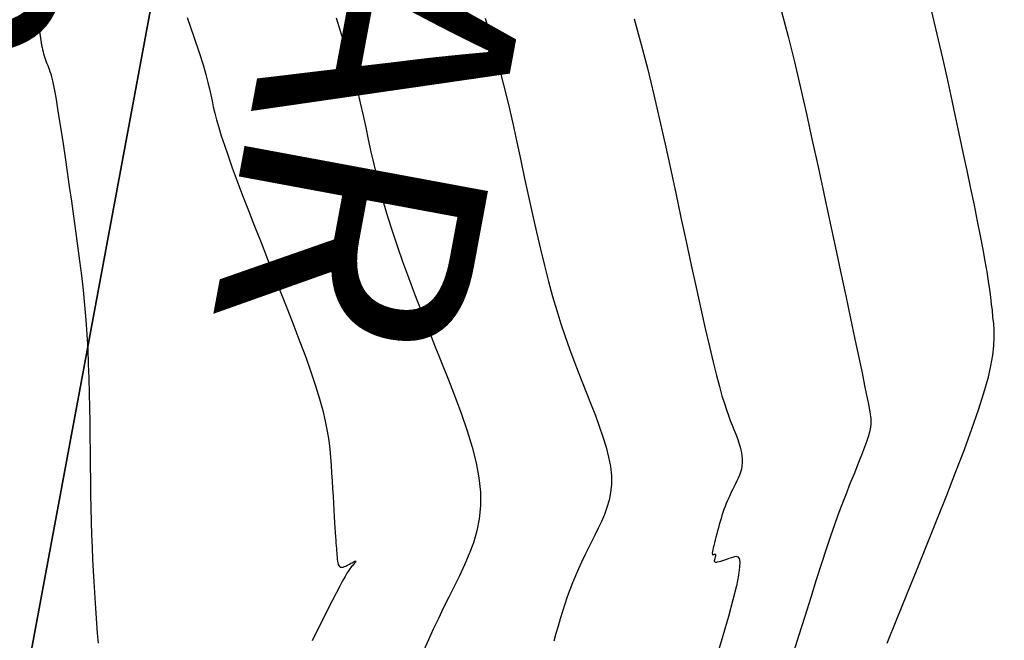
# Model space of a CAD drawing. Units: inches. Extents: x 839000 to 839602, y 9136198 to 9136606.
# Drawn here: x 839517 to 839534, y 9136397 to 9136407 of the extents above; entities that cross this region are included whole.
import ezdxf

# ---------------------------------------------------------------- set-up
doc = ezdxf.new("R2010")
doc.units = ezdxf.units.IN
doc.header["$MEASUREMENT"] = 0
doc.layers.add('ALC', color=1, linetype='Continuous', lineweight=35)
doc.layers.add('CNIVEL_M', color=44, linetype='Continuous')
doc.layers.add('CNIVEL_S', color=46, linetype='Continuous')
doc.styles.add('ambiente', font='ARIAL.TTF')

msp = doc.modelspace()

# ---------------------------------------------------------------- linework, layer by layer
at = {"layer": 'ALC'}
msp.add_lwpolyline([(839513.016, 9136373.513), (839533.386, 9136483.141)], dxfattribs=at)
at = {"layer": 'CNIVEL_M'}
for p, q in [((839525.188, 9136407.418, 2530), (839525.309, 9136407.006, 2530)), ((839525.309, 9136407.006, 2530), (839525.415, 9136406.621, 2530)), ((839525.415, 9136406.621, 2530), (839525.509, 9136406.258, 2530)), ((839525.509, 9136406.258, 2530), (839525.593, 9136405.912, 2530)), ((839525.593, 9136405.912, 2530), (839525.669, 9136405.58, 2530)), ((839525.669, 9136405.58, 2530), (839525.74, 9136405.257, 2530)), ((839525.74, 9136405.257, 2530), (839525.809, 9136404.938, 2530)), ((839525.809, 9136404.938, 2530), (839525.877, 9136404.62, 2530)), ((839525.877, 9136404.62, 2530), (839525.945, 9136404.304, 2530)), ((839525.945, 9136404.304, 2530), (839526.014, 9136403.992, 2530)), ((839526.014, 9136403.992, 2530), (839526.083, 9136403.686, 2530)), ((839526.083, 9136403.686, 2530), (839526.153, 9136403.388, 2530)), ((839526.153, 9136403.388, 2530), (839526.223, 9136403.1, 2530)), ((839526.223, 9136403.1, 2530), (839526.293, 9136402.824, 2530)), ((839526.293, 9136402.824, 2530), (839526.365, 9136402.561, 2530)), ((839526.365, 9136402.561, 2530), (839526.438, 9136402.314, 2530)), ((839526.438, 9136402.314, 2530), (839526.511, 9136402.081, 2530)), ((839526.511, 9136402.081, 2530), (839526.585, 9136401.86, 2530)), ((839526.585, 9136401.86, 2530), (839526.66, 9136401.649, 2530)), ((839526.66, 9136401.649, 2530), (839526.735, 9136401.445, 2530)), ((839526.735, 9136401.445, 2530), (839526.81, 9136401.248, 2530)), ((839526.81, 9136401.248, 2530), (839526.886, 9136401.054, 2530)), ((839526.886, 9136401.054, 2530), (839526.962, 9136400.863, 2530)), ((839526.962, 9136400.863, 2530), (839527.038, 9136400.672, 2530)), ((839527.038, 9136400.672, 2530), (839527.111, 9136400.482, 2530)), ((839527.111, 9136400.482, 2530), (839527.18, 9136400.295, 2530)), ((839527.18, 9136400.295, 2530), (839527.243, 9136400.111, 2530)), ((839527.243, 9136400.111, 2530), (839527.298, 9136399.932, 2530)), ((839527.298, 9136399.932, 2530), (839527.342, 9136399.758, 2530)), ((839527.342, 9136399.758, 2530), (839527.373, 9136399.591, 2530)), ((839527.373, 9136399.591, 2530), (839527.39, 9136399.433, 2530)), ((839527.39, 9136399.433, 2530), (839527.391, 9136399.283, 2530)), ((839527.391, 9136399.283, 2530), (839527.377, 9136399.142, 2530)), ((839527.35, 9136399.007, 2530), (839527.313, 9136398.878, 2530)), ((839527.377, 9136399.142, 2530), (839527.35, 9136399.007, 2530)), ((839527.313, 9136398.878, 2530), (839527.268, 9136398.754, 2530)), ((839527.268, 9136398.754, 2530), (839527.216, 9136398.633, 2530)), ((839527.16, 9136398.514, 2530), (839527.102, 9136398.397, 2530)), ((839527.216, 9136398.633, 2530), (839527.16, 9136398.514, 2530)), ((839527.102, 9136398.397, 2530), (839527.043, 9136398.28, 2530)), ((839526.985, 9136398.162, 2530), (839526.928, 9136398.044, 2530)), ((839527.043, 9136398.28, 2530), (839526.985, 9136398.162, 2530)), ((839526.928, 9136398.044, 2530), (839526.872, 9136397.926, 2530)), ((839526.817, 9136397.806, 2530), (839526.764, 9136397.686, 2530)), ((839526.872, 9136397.926, 2530), (839526.817, 9136397.806, 2530)), ((839526.764, 9136397.686, 2530), (839526.713, 9136397.564, 2530)), ((839526.665, 9136397.441, 2530), (839526.62, 9136397.317, 2530)), ((839526.713, 9136397.564, 2530), (839526.665, 9136397.441, 2530)), ((839526.62, 9136397.317, 2530), (839526.577, 9136397.191, 2530)), ((839526.577, 9136397.191, 2530), (839526.536, 9136397.063, 2530)), ((839526.497, 9136396.935, 2530), (839526.46, 9136396.805, 2530)), ((839526.536, 9136397.063, 2530), (839526.497, 9136396.935, 2530)), ((839526.46, 9136396.805, 2530), (839526.424, 9136396.676, 2530)), ((839526.424, 9136396.676, 2530), (839526.388, 9136396.545, 2530))]:
    msp.add_line(p, q, dxfattribs=at)
at = {"layer": 'CNIVEL_S'}
for p, q in [((839532.939, 9136407.68, 2524), (839533.018, 9136407.364, 2524)), ((839517.34, 9136407.459, 2536), (839517.378, 9136407.338, 2536)), ((839519.99, 9136407.432, 2534), (839520.108, 9136407.092, 2534)), ((839522.589, 9136407.425, 2532), (839522.708, 9136407.049, 2532)), ((839527.787, 9136407.411, 2528), (839527.91, 9136406.963, 2528)), ((839530.358, 9136407.537, 2526), (839530.472, 9136407.1, 2526)), ((839517.378, 9136407.338, 2536), (839517.4, 9136407.255, 2536)), ((839517.4, 9136407.255, 2536), (839517.412, 9136407.198, 2536)), ((839533.018, 9136407.364, 2524), (839533.094, 9136407.044, 2524)), ((839517.412, 9136407.198, 2536), (839517.419, 9136407.154, 2536)), ((839517.419, 9136407.154, 2536), (839517.425, 9136407.113, 2536)), ((839517.425, 9136407.113, 2536), (839517.431, 9136407.071, 2536)), ((839517.431, 9136407.071, 2536), (839517.438, 9136407.03, 2536)), ((839520.108, 9136407.092, 2534), (839520.198, 9136406.821, 2534)), ((839530.472, 9136407.1, 2526), (839530.583, 9136406.655, 2526)), ((839517.438, 9136407.03, 2536), (839517.444, 9136406.99, 2536)), ((839517.444, 9136406.99, 2536), (839517.451, 9136406.949, 2536)), ((839517.451, 9136406.949, 2536), (839517.459, 9136406.91, 2536)), ((839517.459, 9136406.91, 2536), (839517.467, 9136406.871, 2536)), ((839522.708, 9136407.049, 2532), (839522.807, 9136406.721, 2532)), ((839527.91, 9136406.963, 2528), (839528.024, 9136406.521, 2528)), ((839533.094, 9136407.044, 2524), (839533.167, 9136406.719, 2524)), ((839517.467, 9136406.871, 2536), (839517.476, 9136406.834, 2536)), ((839517.476, 9136406.834, 2536), (839517.486, 9136406.797, 2536)), ((839517.486, 9136406.797, 2536), (839517.497, 9136406.762, 2536)), ((839517.497, 9136406.762, 2536), (839517.508, 9136406.727, 2536)), ((839517.508, 9136406.727, 2536), (839517.52, 9136406.693, 2536)), ((839520.198, 9136406.821, 2534), (839520.266, 9136406.605, 2534)), ((839522.807, 9136406.721, 2532), (839522.888, 9136406.431, 2532)), ((839533.167, 9136406.719, 2524), (839533.24, 9136406.392, 2524)), ((839517.52, 9136406.693, 2536), (839517.532, 9136406.66, 2536)), ((839517.532, 9136406.66, 2536), (839517.544, 9136406.627, 2536)), ((839517.544, 9136406.627, 2536), (839517.557, 9136406.594, 2536)), ((839517.557, 9136406.594, 2536), (839517.569, 9136406.561, 2536)), ((839517.569, 9136406.561, 2536), (839517.582, 9136406.528, 2536)), ((839520.266, 9136406.605, 2534), (839520.316, 9136406.435, 2534)), ((839530.583, 9136406.655, 2526), (839530.689, 9136406.204, 2526)), ((839517.582, 9136406.528, 2536), (839517.595, 9136406.491, 2536)), ((839517.595, 9136406.491, 2536), (839517.609, 9136406.447, 2536)), ((839517.609, 9136406.447, 2536), (839517.624, 9136406.393, 2536)), ((839517.624, 9136406.393, 2536), (839517.641, 9136406.324, 2536)), ((839520.316, 9136406.435, 2534), (839520.352, 9136406.298, 2534)), ((839522.888, 9136406.431, 2532), (839522.954, 9136406.173, 2532)), ((839528.024, 9136406.521, 2528), (839528.131, 9136406.084, 2528)), ((839533.24, 9136406.392, 2524), (839533.311, 9136406.063, 2524)), ((839517.641, 9136406.324, 2536), (839517.66, 9136406.238, 2536)), ((839517.66, 9136406.238, 2536), (839517.68, 9136406.13, 2536)), ((839520.352, 9136406.298, 2534), (839520.379, 9136406.184, 2534)), ((839530.689, 9136406.204, 2526), (839530.793, 9136405.747, 2526)), ((839517.68, 9136406.13, 2536), (839517.704, 9136405.998, 2536)), ((839520.379, 9136406.184, 2534), (839520.401, 9136406.081, 2534)), ((839520.401, 9136406.081, 2534), (839520.423, 9136405.979, 2534)), ((839522.954, 9136406.173, 2532), (839523.01, 9136405.939, 2532)), ((839528.131, 9136406.084, 2528), (839528.231, 9136405.651, 2528)), ((839533.311, 9136406.063, 2524), (839533.382, 9136405.733, 2524)), ((839517.704, 9136405.998, 2536), (839517.73, 9136405.838, 2536)), ((839520.423, 9136405.979, 2534), (839520.446, 9136405.874, 2534)), ((839520.446, 9136405.874, 2534), (839520.473, 9136405.763, 2534)), ((839523.01, 9136405.939, 2532), (839523.059, 9136405.72, 2532)), ((839517.73, 9136405.838, 2536), (839517.759, 9136405.653, 2536)), ((839520.473, 9136405.763, 2534), (839520.504, 9136405.644, 2534)), ((839523.059, 9136405.72, 2532), (839523.105, 9136405.509, 2532)), ((839530.793, 9136405.747, 2526), (839530.895, 9136405.286, 2526)), ((839533.382, 9136405.733, 2524), (839533.453, 9136405.404, 2524)), ((839517.759, 9136405.653, 2536), (839517.791, 9136405.448, 2536)), ((839520.504, 9136405.644, 2534), (839520.541, 9136405.512, 2534)), ((839528.231, 9136405.651, 2528), (839528.328, 9136405.221, 2528)), ((839517.791, 9136405.448, 2536), (839517.824, 9136405.224, 2536)), ((839520.541, 9136405.512, 2534), (839520.585, 9136405.365, 2534)), ((839520.585, 9136405.365, 2534), (839520.638, 9136405.2, 2534)), ((839523.105, 9136405.509, 2532), (839523.15, 9136405.299, 2532)), ((839533.453, 9136405.404, 2524), (839533.522, 9136405.077, 2524)), ((839517.824, 9136405.224, 2536), (839517.859, 9136404.986, 2536)), ((839520.638, 9136405.2, 2534), (839520.702, 9136405.014, 2534)), ((839523.15, 9136405.299, 2532), (839523.196, 9136405.088, 2532)), ((839528.328, 9136405.221, 2528), (839528.421, 9136404.793, 2528)), ((839530.895, 9136405.286, 2526), (839530.996, 9136404.823, 2526)), ((839520.702, 9136405.014, 2534), (839520.776, 9136404.805, 2534)), ((839523.196, 9136405.088, 2532), (839523.245, 9136404.873, 2532)), ((839533.522, 9136405.077, 2524), (839533.59, 9136404.758, 2524)), ((839517.859, 9136404.986, 2536), (839517.895, 9136404.738, 2536)), ((839523.245, 9136404.873, 2532), (839523.297, 9136404.655, 2532)), ((839517.895, 9136404.738, 2536), (839517.932, 9136404.483, 2536)), ((839520.776, 9136404.805, 2534), (839520.862, 9136404.575, 2534)), ((839528.421, 9136404.793, 2528), (839528.513, 9136404.366, 2528)), ((839530.996, 9136404.823, 2526), (839531.096, 9136404.358, 2526)), ((839533.59, 9136404.758, 2524), (839533.655, 9136404.449, 2524)), ((839520.862, 9136404.575, 2534), (839520.956, 9136404.326, 2534)), ((839523.297, 9136404.655, 2532), (839523.354, 9136404.43, 2532)), ((839517.932, 9136404.483, 2536), (839517.969, 9136404.224, 2536)), ((839520.956, 9136404.326, 2534), (839521.058, 9136404.063, 2534)), ((839523.354, 9136404.43, 2532), (839523.417, 9136404.199, 2532)), ((839528.513, 9136404.366, 2528), (839528.604, 9136403.94, 2528)), ((839531.096, 9136404.358, 2526), (839531.195, 9136403.895, 2526)), ((839533.655, 9136404.449, 2524), (839533.717, 9136404.154, 2524)), ((839517.969, 9136404.224, 2536), (839518.006, 9136403.964, 2536)), ((839523.417, 9136404.199, 2532), (839523.487, 9136403.958, 2532)), ((839533.717, 9136404.154, 2524), (839533.774, 9136403.875, 2524)), ((839521.058, 9136404.063, 2534), (839521.165, 9136403.787, 2534)), ((839518.006, 9136403.964, 2536), (839518.043, 9136403.705, 2536)), ((839523.487, 9136403.958, 2532), (839523.565, 9136403.707, 2532)), ((839528.604, 9136403.94, 2528), (839528.694, 9136403.52, 2528)), ((839531.195, 9136403.895, 2526), (839531.293, 9136403.438, 2526)), ((839533.774, 9136403.875, 2524), (839533.825, 9136403.618, 2524)), ((839518.043, 9136403.705, 2536), (839518.078, 9136403.445, 2536)), ((839521.165, 9136403.787, 2534), (839521.278, 9136403.503, 2534)), ((839523.565, 9136403.707, 2532), (839523.652, 9136403.446, 2532)), ((839521.278, 9136403.503, 2534), (839521.393, 9136403.212, 2534)), ((839528.694, 9136403.52, 2528), (839528.783, 9136403.11, 2528)), ((839533.825, 9136403.618, 2524), (839533.87, 9136403.384, 2524)), ((839518.078, 9136403.445, 2536), (839518.112, 9136403.186, 2536)), ((839523.652, 9136403.446, 2532), (839523.748, 9136403.174, 2532)), ((839531.293, 9136403.438, 2526), (839531.388, 9136402.995, 2526)), ((839533.87, 9136403.384, 2524), (839533.908, 9136403.176, 2524)), ((839518.112, 9136403.186, 2536), (839518.144, 9136402.927, 2536)), ((839521.393, 9136403.212, 2534), (839521.509, 9136402.919, 2534)), ((839523.748, 9136403.174, 2532), (839523.85, 9136402.893, 2532)), ((839528.783, 9136403.11, 2528), (839528.869, 9136402.717, 2528)), ((839533.908, 9136403.176, 2524), (839533.939, 9136402.993, 2524)), ((839531.388, 9136402.995, 2526), (839531.478, 9136402.572, 2526)), ((839533.939, 9136402.993, 2524), (839533.965, 9136402.829, 2524)), ((839518.144, 9136402.927, 2536), (839518.173, 9136402.669, 2536)), ((839521.509, 9136402.919, 2534), (839521.626, 9136402.625, 2534)), ((839523.85, 9136402.893, 2532), (839523.958, 9136402.605, 2532)), ((839533.965, 9136402.829, 2524), (839533.986, 9136402.683, 2524)), ((839518.173, 9136402.669, 2536), (839518.199, 9136402.411, 2536)), ((839521.626, 9136402.625, 2534), (839521.741, 9136402.334, 2534)), ((839523.958, 9136402.605, 2532), (839524.072, 9136402.311, 2532)), ((839528.869, 9136402.717, 2528), (839528.951, 9136402.345, 2528)), ((839533.986, 9136402.683, 2524), (839534.003, 9136402.551, 2524)), ((839531.478, 9136402.572, 2526), (839531.563, 9136402.177, 2526)), ((839534.003, 9136402.551, 2524), (839534.018, 9136402.429, 2524)), ((839534.018, 9136402.429, 2524), (839534.031, 9136402.314, 2524)), ((839518.199, 9136402.411, 2536), (839518.221, 9136402.154, 2536)), ((839521.741, 9136402.334, 2534), (839521.852, 9136402.048, 2534)), ((839524.072, 9136402.311, 2532), (839524.188, 9136402.013, 2532)), ((839528.951, 9136402.345, 2528), (839529.028, 9136402.001, 2528)), ((839534.031, 9136402.314, 2524), (839534.042, 9136402.202, 2524)), ((839518.221, 9136402.154, 2536), (839518.239, 9136401.897, 2536)), ((839531.563, 9136402.177, 2526), (839531.639, 9136401.817, 2526)), ((839534.042, 9136402.202, 2524), (839534.054, 9136402.09, 2524)), ((839534.054, 9136402.09, 2524), (839534.062, 9136401.973, 2524)), ((839521.852, 9136402.048, 2534), (839521.958, 9136401.769, 2534)), ((839524.188, 9136402.013, 2532), (839524.307, 9136401.712, 2532)), ((839529.028, 9136402.001, 2528), (839529.1, 9136401.689, 2528)), ((839534.062, 9136401.973, 2524), (839534.064, 9136401.845, 2524)), ((839518.239, 9136401.897, 2536), (839518.254, 9136401.64, 2536)), ((839521.958, 9136401.769, 2534), (839522.058, 9136401.5, 2534)), ((839531.639, 9136401.817, 2526), (839531.707, 9136401.497, 2526)), ((839534.064, 9136401.845, 2524), (839534.058, 9136401.702, 2524)), ((839518.254, 9136401.64, 2536), (839518.265, 9136401.385, 2536)), ((839524.307, 9136401.712, 2532), (839524.427, 9136401.409, 2532)), ((839529.1, 9136401.689, 2528), (839529.165, 9136401.415, 2528)), ((839534.058, 9136401.702, 2524), (839534.04, 9136401.539, 2524)), ((839522.058, 9136401.5, 2534), (839522.149, 9136401.243, 2534)), ((839524.427, 9136401.409, 2532), (839524.547, 9136401.107, 2532)), ((839529.165, 9136401.415, 2528), (839529.223, 9136401.183, 2528)), ((839531.707, 9136401.497, 2526), (839531.764, 9136401.226, 2526)), ((839534.04, 9136401.539, 2524), (839534.007, 9136401.35, 2524)), ((839518.265, 9136401.385, 2536), (839518.274, 9136401.129, 2536)), ((839522.149, 9136401.243, 2534), (839522.23, 9136401.001, 2534)), ((839531.764, 9136401.226, 2526), (839531.809, 9136401.007, 2526)), ((839534.007, 9136401.35, 2524), (839533.956, 9136401.13, 2524)), ((839518.274, 9136401.129, 2536), (839518.28, 9136400.874, 2536)), ((839524.547, 9136401.107, 2532), (839524.663, 9136400.806, 2532)), ((839529.223, 9136401.183, 2528), (839529.274, 9136400.989, 2528)), ((839533.956, 9136401.13, 2524), (839533.884, 9136400.874, 2524)), ((839522.23, 9136401.001, 2534), (839522.299, 9136400.777, 2534)), ((839529.274, 9136400.989, 2528), (839529.32, 9136400.827, 2528)), ((839531.809, 9136401.007, 2526), (839531.844, 9136400.837, 2526)), ((839518.28, 9136400.874, 2536), (839518.285, 9136400.619, 2536)), ((839522.299, 9136400.777, 2534), (839522.355, 9136400.571, 2534)), ((839524.663, 9136400.806, 2532), (839524.773, 9136400.509, 2532)), ((839529.32, 9136400.827, 2528), (839529.361, 9136400.692, 2528)), ((839531.844, 9136400.837, 2526), (839531.87, 9136400.708, 2526)), ((839531.87, 9136400.708, 2526), (839531.888, 9136400.613, 2526)), ((839533.884, 9136400.874, 2524), (839533.79, 9136400.579, 2524)), ((839518.285, 9136400.619, 2536), (839518.289, 9136400.365, 2536)), ((839522.355, 9136400.571, 2534), (839522.399, 9136400.383, 2534)), ((839529.361, 9136400.692, 2528), (839529.398, 9136400.58, 2528)), ((839529.398, 9136400.58, 2528), (839529.433, 9136400.483, 2528)), ((839531.888, 9136400.613, 2526), (839531.9, 9136400.545, 2526)), ((839531.9, 9136400.545, 2526), (839531.907, 9136400.499, 2526)), ((839533.79, 9136400.579, 2524), (839533.675, 9136400.247, 2524)), ((839518.289, 9136400.365, 2536), (839518.292, 9136400.11, 2536)), ((839522.399, 9136400.383, 2534), (839522.433, 9136400.209, 2534)), ((839524.773, 9136400.509, 2532), (839524.873, 9136400.217, 2532)), ((839529.433, 9136400.483, 2528), (839529.465, 9136400.397, 2528)), ((839529.465, 9136400.397, 2528), (839529.497, 9136400.317, 2528)), ((839531.907, 9136400.499, 2526), (839531.911, 9136400.466, 2526)), ((839531.911, 9136400.466, 2526), (839531.914, 9136400.439, 2526)), ((839531.914, 9136400.439, 2526), (839531.917, 9136400.414, 2526)), ((839531.917, 9136400.414, 2526), (839531.919, 9136400.388, 2526)), ((839531.919, 9136400.388, 2526), (839531.919, 9136400.359, 2526)), ((839522.433, 9136400.209, 2534), (839522.459, 9136400.048, 2534)), ((839524.873, 9136400.217, 2532), (839524.959, 9136399.933, 2532)), ((839529.497, 9136400.317, 2528), (839529.529, 9136400.238, 2528)), ((839529.529, 9136400.238, 2528), (839529.559, 9136400.159, 2528)), ((839531.891, 9136400.19, 2526), (839531.874, 9136400.128, 2526)), ((839531.904, 9136400.243, 2526), (839531.891, 9136400.19, 2526)), ((839531.912, 9136400.287, 2526), (839531.904, 9136400.243, 2526)), ((839531.917, 9136400.326, 2526), (839531.912, 9136400.287, 2526)), ((839531.919, 9136400.359, 2526), (839531.917, 9136400.326, 2526)), ((839533.675, 9136400.247, 2524), (839533.543, 9136399.885, 2524)), ((839518.292, 9136400.11, 2536), (839518.295, 9136399.855, 2536)), ((839522.459, 9136400.048, 2534), (839522.477, 9136399.897, 2534)), ((839529.559, 9136400.159, 2528), (839529.588, 9136400.081, 2528)), ((839529.588, 9136400.081, 2528), (839529.614, 9136400.005, 2528)), ((839531.85, 9136400.056, 2526), (839531.822, 9136399.975, 2526)), ((839531.874, 9136400.128, 2526), (839531.85, 9136400.056, 2526)), ((839518.295, 9136399.855, 2536), (839518.299, 9136399.602, 2536)), ((839522.477, 9136399.897, 2534), (839522.491, 9136399.753, 2534)), ((839524.959, 9136399.933, 2532), (839525.029, 9136399.658, 2532)), ((839529.614, 9136400.005, 2528), (839529.637, 9136399.93, 2528)), ((839529.637, 9136399.93, 2528), (839529.655, 9136399.858, 2528)), ((839529.655, 9136399.858, 2528), (839529.668, 9136399.789, 2528)), ((839531.789, 9136399.887, 2526), (839531.753, 9136399.791, 2526)), ((839531.822, 9136399.975, 2526), (839531.789, 9136399.887, 2526)), ((839533.543, 9136399.885, 2524), (839533.396, 9136399.498, 2524)), ((839522.491, 9136399.753, 2534), (839522.501, 9136399.614, 2534)), ((839529.668, 9136399.789, 2528), (839529.675, 9136399.723, 2528)), ((839529.675, 9136399.723, 2528), (839529.675, 9136399.661, 2528)), ((839531.713, 9136399.691, 2526), (839531.672, 9136399.586, 2526)), ((839531.753, 9136399.791, 2526), (839531.713, 9136399.691, 2526)), ((839518.299, 9136399.602, 2536), (839518.302, 9136399.352, 2536)), ((839522.501, 9136399.614, 2534), (839522.509, 9136399.478, 2534)), ((839525.029, 9136399.658, 2532), (839525.079, 9136399.394, 2532)), ((839529.658, 9136399.546, 2528), (839529.643, 9136399.493, 2528)), ((839529.669, 9136399.602, 2528), (839529.658, 9136399.546, 2528)), ((839529.675, 9136399.661, 2528), (839529.669, 9136399.602, 2528)), ((839531.672, 9136399.586, 2526), (839531.629, 9136399.479, 2526)), ((839518.302, 9136399.352, 2536), (839518.306, 9136399.105, 2536)), ((839522.509, 9136399.478, 2534), (839522.518, 9136399.342, 2534)), ((839522.518, 9136399.342, 2534), (839522.526, 9136399.208, 2534)), ((839525.079, 9136399.394, 2532), (839525.106, 9136399.143, 2532)), ((839529.579, 9136399.341, 2528), (839529.555, 9136399.293, 2528)), ((839529.603, 9136399.391, 2528), (839529.579, 9136399.341, 2528)), ((839529.624, 9136399.441, 2528), (839529.603, 9136399.391, 2528)), ((839529.643, 9136399.493, 2528), (839529.624, 9136399.441, 2528)), ((839531.585, 9136399.371, 2526), (839531.541, 9136399.261, 2526)), ((839531.629, 9136399.479, 2526), (839531.585, 9136399.371, 2526)), ((839533.396, 9136399.498, 2524), (839533.236, 9136399.089, 2524)), ((839522.526, 9136399.208, 2534), (839522.534, 9136399.076, 2534)), ((839529.507, 9136399.195, 2528), (839529.483, 9136399.146, 2528)), ((839529.531, 9136399.244, 2528), (839529.507, 9136399.195, 2528)), ((839529.555, 9136399.293, 2528), (839529.531, 9136399.244, 2528)), ((839531.541, 9136399.261, 2526), (839531.496, 9136399.148, 2526)), ((839518.306, 9136399.105, 2536), (839518.311, 9136398.863, 2536)), ((839522.534, 9136399.076, 2534), (839522.541, 9136398.95, 2534)), ((839525.106, 9136399.143, 2532), (839525.107, 9136398.906, 2532)), ((839529.415, 9136398.997, 2528), (839529.394, 9136398.947, 2528)), ((839529.437, 9136399.047, 2528), (839529.415, 9136398.997, 2528)), ((839529.46, 9136399.097, 2528), (839529.437, 9136399.047, 2528)), ((839529.483, 9136399.146, 2528), (839529.46, 9136399.097, 2528)), ((839531.449, 9136399.027, 2526), (839531.398, 9136398.893, 2526)), ((839531.496, 9136399.148, 2526), (839531.449, 9136399.027, 2526)), ((839533.236, 9136399.089, 2524), (839533.069, 9136398.666, 2524)), ((839518.311, 9136398.863, 2536), (839518.317, 9136398.628, 2536)), ((839522.541, 9136398.95, 2534), (839522.549, 9136398.829, 2534)), ((839522.549, 9136398.829, 2534), (839522.556, 9136398.716, 2534)), ((839525.107, 9136398.906, 2532), (839525.084, 9136398.681, 2532)), ((839529.355, 9136398.844, 2528), (839529.337, 9136398.792, 2528)), ((839529.374, 9136398.896, 2528), (839529.355, 9136398.844, 2528)), ((839529.394, 9136398.947, 2528), (839529.374, 9136398.896, 2528)), ((839531.398, 9136398.893, 2526), (839531.343, 9136398.743, 2526)), ((839522.556, 9136398.716, 2534), (839522.562, 9136398.613, 2534)), ((839525.084, 9136398.681, 2532), (839525.042, 9136398.468, 2532)), ((839529.304, 9136398.685, 2528), (839529.289, 9136398.632, 2528)), ((839529.32, 9136398.739, 2528), (839529.304, 9136398.685, 2528)), ((839529.337, 9136398.792, 2528), (839529.32, 9136398.739, 2528)), ((839531.343, 9136398.743, 2526), (839531.283, 9136398.572, 2526)), ((839533.069, 9136398.666, 2524), (839532.895, 9136398.232, 2524)), ((839518.317, 9136398.628, 2536), (839518.323, 9136398.4, 2536)), ((839522.562, 9136398.613, 2534), (839522.568, 9136398.52, 2534)), ((839522.568, 9136398.52, 2534), (839522.573, 9136398.439, 2534)), ((839529.259, 9136398.524, 2528), (839529.244, 9136398.469, 2528)), ((839529.273, 9136398.578, 2528), (839529.259, 9136398.524, 2528)), ((839529.289, 9136398.632, 2528), (839529.273, 9136398.578, 2528)), ((839531.283, 9136398.572, 2526), (839531.215, 9136398.377, 2526)), ((839518.323, 9136398.4, 2536), (839518.331, 9136398.181, 2536)), ((839522.573, 9136398.439, 2534), (839522.578, 9136398.368, 2534)), ((839522.578, 9136398.368, 2534), (839522.582, 9136398.307, 2534)), ((839522.582, 9136398.307, 2534), (839522.585, 9136398.253, 2534)), ((839525.042, 9136398.468, 2532), (839524.983, 9136398.263, 2532)), ((839529.202, 9136398.311, 2528), (839529.189, 9136398.262, 2528)), ((839529.215, 9136398.362, 2528), (839529.202, 9136398.311, 2528)), ((839529.23, 9136398.415, 2528), (839529.215, 9136398.362, 2528)), ((839529.244, 9136398.469, 2528), (839529.23, 9136398.415, 2528)), ((839531.215, 9136398.377, 2526), (839531.14, 9136398.153, 2526)), ((839518.331, 9136398.181, 2536), (839518.339, 9136397.971, 2536)), ((839522.585, 9136398.253, 2534), (839522.589, 9136398.206, 2534)), ((839522.589, 9136398.206, 2534), (839522.592, 9136398.163, 2534)), ((839522.592, 9136398.163, 2534), (839522.595, 9136398.123, 2534)), ((839524.983, 9136398.263, 2532), (839524.911, 9136398.066, 2532)), ((839529.16, 9136398.141, 2528), (839529.155, 9136398.111, 2528)), ((839529.168, 9136398.176, 2528), (839529.16, 9136398.141, 2528)), ((839529.178, 9136398.217, 2528), (839529.168, 9136398.176, 2528)), ((839529.189, 9136398.262, 2528), (839529.178, 9136398.217, 2528)), ((839531.14, 9136398.153, 2526), (839531.057, 9136397.898, 2526)), ((839532.895, 9136398.232, 2524), (839532.718, 9136397.793, 2524)), ((839518.339, 9136397.971, 2536), (839518.349, 9136397.771, 2536)), ((839522.595, 9136398.123, 2534), (839522.598, 9136398.084, 2534)), ((839522.598, 9136398.084, 2534), (839522.601, 9136398.046, 2534)), ((839522.601, 9136398.046, 2534), (839522.604, 9136398.009, 2534)), ((839522.604, 9136398.009, 2534), (839522.608, 9136397.974, 2534)), ((839522.608, 9136397.974, 2534), (839522.612, 9136397.94, 2534)), ((839524.911, 9136398.066, 2532), (839524.829, 9136397.875, 2532)), ((839529.155, 9136398.111, 2528), (839529.151, 9136398.089, 2528)), ((839529.151, 9136398.089, 2528), (839529.151, 9136398.073, 2528)), ((839529.151, 9136398.073, 2528), (839529.152, 9136398.062, 2528)), ((839529.152, 9136398.062, 2528), (839529.154, 9136398.055, 2528)), ((839529.154, 9136398.055, 2528), (839529.158, 9136398.052, 2528)), ((839529.158, 9136398.052, 2528), (839529.163, 9136398.052, 2528)), ((839529.163, 9136398.052, 2528), (839529.169, 9136398.053, 2528)), ((839529.169, 9136398.053, 2528), (839529.175, 9136398.056, 2528)), ((839529.175, 9136398.056, 2528), (839529.18, 9136398.058, 2528)), ((839529.18, 9136398.058, 2528), (839529.186, 9136398.06, 2528)), ((839529.187, 9136397.96, 2528), (839529.185, 9136397.95, 2528)), ((839529.186, 9136398.06, 2528), (839529.192, 9136398.062, 2528)), ((839529.189, 9136397.971, 2528), (839529.187, 9136397.96, 2528)), ((839529.193, 9136397.983, 2528), (839529.189, 9136397.971, 2528)), ((839529.192, 9136398.062, 2528), (839529.197, 9136398.063, 2528)), ((839529.197, 9136397.994, 2528), (839529.193, 9136397.983, 2528)), ((839529.197, 9136398.063, 2528), (839529.201, 9136398.064, 2528)), ((839529.2, 9136398.006, 2528), (839529.197, 9136397.994, 2528)), ((839529.203, 9136398.017, 2528), (839529.2, 9136398.006, 2528)), ((839529.201, 9136398.064, 2528), (839529.205, 9136398.063, 2528)), ((839529.206, 9136398.027, 2528), (839529.203, 9136398.017, 2528)), ((839529.205, 9136398.063, 2528), (839529.207, 9136398.061, 2528)), ((839529.208, 9136398.036, 2528), (839529.206, 9136398.027, 2528)), ((839529.207, 9136398.061, 2528), (839529.209, 9136398.057, 2528)), ((839529.209, 9136398.044, 2528), (839529.208, 9136398.036, 2528)), ((839529.209, 9136398.057, 2528), (839529.21, 9136398.051, 2528)), ((839529.21, 9136398.051, 2528), (839529.209, 9136398.044, 2528)), ((839529.332, 9136397.952, 2528), (839529.368, 9136397.964, 2528)), ((839529.368, 9136397.964, 2528), (839529.406, 9136397.977, 2528)), ((839529.406, 9136397.977, 2528), (839529.446, 9136397.991, 2528)), ((839529.446, 9136397.991, 2528), (839529.486, 9136398.006, 2528)), ((839529.486, 9136398.006, 2528), (839529.526, 9136398.019, 2528)), ((839529.526, 9136398.019, 2528), (839529.563, 9136398.025, 2528)), ((839529.563, 9136398.025, 2528), (839529.594, 9136398.017, 2528)), ((839529.594, 9136398.017, 2528), (839529.617, 9136397.987, 2528)), ((839529.617, 9136397.987, 2528), (839529.629, 9136397.928, 2528)), ((839522.612, 9136397.94, 2534), (839522.618, 9136397.91, 2534)), ((839522.618, 9136397.91, 2534), (839522.626, 9136397.884, 2534)), ((839522.626, 9136397.884, 2534), (839522.635, 9136397.863, 2534)), ((839522.635, 9136397.863, 2534), (839522.647, 9136397.847, 2534)), ((839522.647, 9136397.847, 2534), (839522.66, 9136397.837, 2534)), ((839522.66, 9136397.837, 2534), (839522.677, 9136397.833, 2534)), ((839522.677, 9136397.833, 2534), (839522.694, 9136397.833, 2534)), ((839522.694, 9136397.833, 2534), (839522.714, 9136397.838, 2534)), ((839522.714, 9136397.838, 2534), (839522.735, 9136397.845, 2534)), ((839522.735, 9136397.845, 2534), (839522.756, 9136397.855, 2534)), ((839522.756, 9136397.855, 2534), (839522.778, 9136397.866, 2534)), ((839522.778, 9136397.866, 2534), (839522.801, 9136397.879, 2534)), ((839522.801, 9136397.879, 2534), (839522.823, 9136397.891, 2534)), ((839522.826, 9136397.806, 2534), (839522.804, 9136397.774, 2534)), ((839522.823, 9136397.891, 2534), (839522.845, 9136397.903, 2534)), ((839522.844, 9136397.83, 2534), (839522.826, 9136397.806, 2534)), ((839522.859, 9136397.847, 2534), (839522.844, 9136397.83, 2534)), ((839522.845, 9136397.903, 2534), (839522.866, 9136397.914, 2534)), ((839522.873, 9136397.862, 2534), (839522.859, 9136397.847, 2534)), ((839522.866, 9136397.914, 2534), (839522.885, 9136397.924, 2534)), ((839522.886, 9136397.877, 2534), (839522.873, 9136397.862, 2534)), ((839522.885, 9136397.924, 2534), (839522.902, 9136397.932, 2534)), ((839522.899, 9136397.891, 2534), (839522.886, 9136397.877, 2534)), ((839522.911, 9136397.904, 2534), (839522.899, 9136397.891, 2534)), ((839522.902, 9136397.932, 2534), (839522.916, 9136397.938, 2534)), ((839522.921, 9136397.916, 2534), (839522.911, 9136397.904, 2534)), ((839522.916, 9136397.938, 2534), (839522.926, 9136397.941, 2534)), ((839522.929, 9136397.926, 2534), (839522.921, 9136397.916, 2534)), ((839522.926, 9136397.941, 2534), (839522.933, 9136397.942, 2534)), ((839522.934, 9136397.934, 2534), (839522.929, 9136397.926, 2534)), ((839522.933, 9136397.942, 2534), (839522.936, 9136397.939, 2534)), ((839522.936, 9136397.939, 2534), (839522.934, 9136397.934, 2534)), ((839524.829, 9136397.875, 2532), (839524.74, 9136397.687, 2532)), ((839529.185, 9136397.95, 2528), (839529.186, 9136397.94, 2528)), ((839529.186, 9136397.94, 2528), (839529.189, 9136397.933, 2528)), ((839529.189, 9136397.933, 2528), (839529.196, 9136397.928, 2528)), ((839529.196, 9136397.928, 2528), (839529.207, 9136397.925, 2528)), ((839529.207, 9136397.925, 2528), (839529.222, 9136397.924, 2528)), ((839529.222, 9136397.924, 2528), (839529.243, 9136397.927, 2528)), ((839529.243, 9136397.927, 2528), (839529.269, 9136397.933, 2528)), ((839529.269, 9136397.933, 2528), (839529.299, 9136397.942, 2528)), ((839529.299, 9136397.942, 2528), (839529.332, 9136397.952, 2528)), ((839529.627, 9136397.834, 2528), (839529.609, 9136397.697, 2528)), ((839529.629, 9136397.928, 2528), (839529.627, 9136397.834, 2528)), ((839531.057, 9136397.898, 2526), (839530.966, 9136397.614, 2526)), ((839532.718, 9136397.793, 2524), (839532.541, 9136397.354, 2524)), ((839518.349, 9136397.771, 2536), (839518.36, 9136397.578, 2536)), ((839522.744, 9136397.672, 2534), (839522.702, 9136397.597, 2534)), ((839522.777, 9136397.73, 2534), (839522.744, 9136397.672, 2534)), ((839522.804, 9136397.774, 2534), (839522.777, 9136397.73, 2534)), ((839524.74, 9136397.687, 2532), (839524.648, 9136397.501, 2532)), ((839529.609, 9136397.697, 2528), (839529.571, 9136397.509, 2528)), ((839530.966, 9136397.614, 2526), (839530.868, 9136397.305, 2526)), ((839518.36, 9136397.578, 2536), (839518.371, 9136397.391, 2536)), ((839522.651, 9136397.502, 2534), (839522.589, 9136397.384, 2534)), ((839522.702, 9136397.597, 2534), (839522.651, 9136397.502, 2534)), ((839524.648, 9136397.501, 2532), (839524.556, 9136397.315, 2532)), ((839529.571, 9136397.509, 2528), (839529.511, 9136397.266, 2528)), ((839518.371, 9136397.391, 2536), (839518.384, 9136397.21, 2536)), ((839522.589, 9136397.384, 2534), (839522.518, 9136397.246, 2534)), ((839524.556, 9136397.315, 2532), (839524.464, 9136397.129, 2532)), ((839530.868, 9136397.305, 2526), (839530.764, 9136396.977, 2526)), ((839532.541, 9136397.354, 2524), (839532.367, 9136396.922, 2524)), ((839518.384, 9136397.21, 2536), (839518.396, 9136397.032, 2536)), ((839522.518, 9136397.246, 2534), (839522.44, 9136397.092, 2534)), ((839524.464, 9136397.129, 2532), (839524.373, 9136396.942, 2532)), ((839529.511, 9136397.266, 2528), (839529.432, 9136396.974, 2528)), ((839518.396, 9136397.032, 2536), (839518.409, 9136396.857, 2536)), ((839522.44, 9136397.092, 2534), (839522.354, 9136396.922, 2534)), ((839524.373, 9136396.942, 2532), (839524.284, 9136396.755, 2532)), ((839529.432, 9136396.974, 2528), (839529.337, 9136396.638, 2528)), ((839530.764, 9136396.977, 2526), (839530.656, 9136396.631, 2526)), ((839518.409, 9136396.857, 2536), (839518.422, 9136396.683, 2536)), ((839522.354, 9136396.922, 2534), (839522.264, 9136396.742, 2534)), ((839524.284, 9136396.755, 2532), (839524.197, 9136396.565, 2532)), ((839532.367, 9136396.922, 2524), (839532.198, 9136396.504, 2524)), ((839518.422, 9136396.683, 2536), (839518.435, 9136396.51, 2536)), ((839522.264, 9136396.742, 2534), (839522.169, 9136396.552, 2534)), ((839529.337, 9136396.638, 2528), (839529.227, 9136396.266, 2528)), ((839530.656, 9136396.631, 2526), (839530.545, 9136396.274, 2526)), ((839524.197, 9136396.565, 2532), (839524.113, 9136396.375, 2532))]:
    msp.add_line(p, q, dxfattribs=at)

# ---------------------------------------------------------------- texts
at = {"layer": 'ALC', "color": 1, "style": 'ambiente'}
for s, p in [('KM.23+950.00  TMC 48" 1.20x1.20', (839527.066, 9136481.905)), ('ALCANTARILLA REEMPLAZAR', (839534.869, 9136479.904))]:
    msp.add_text(s, height=4.32, rotation=259.4767, dxfattribs=at).set_placement(p)

doc.saveas('drawing.dxf')
